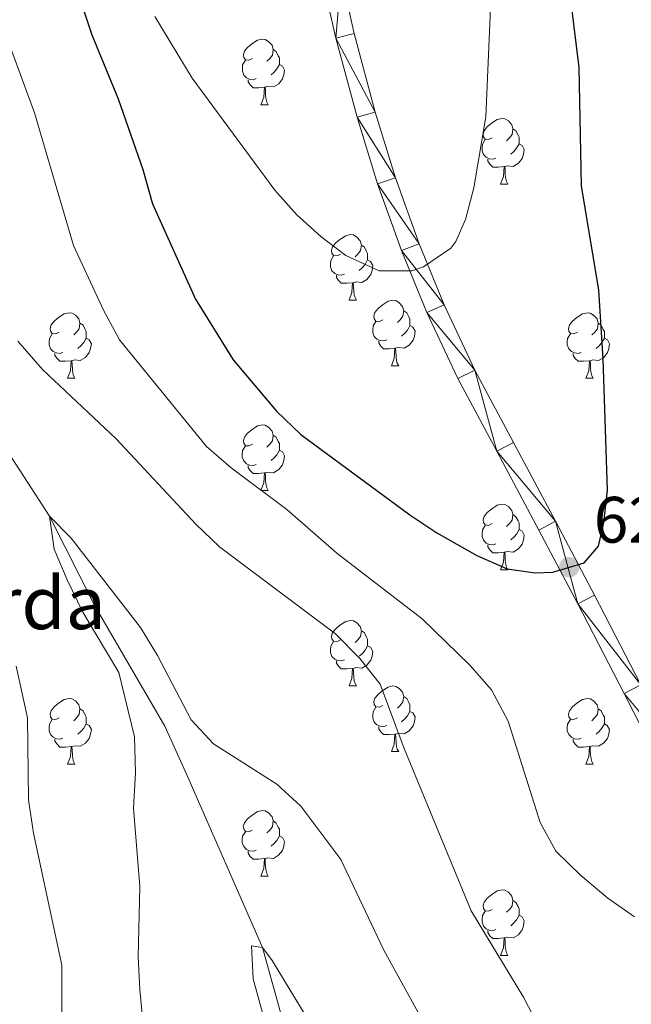
# Model space of a CAD drawing. Units: metres. Extents: x 599262 to 603761, y 4761145 to 4764181.
# Drawn here: x 600984 to 601077, y 4763298 to 4763449 of the extents above; entities that cross this region are included whole.
import ezdxf

# ---------------------------------------------------------------- set-up
doc = ezdxf.new("R2010")
doc.units = ezdxf.units.M
doc.header["$MEASUREMENT"] = 0
doc.linetypes.add('DGN Style 3', pattern=[1147.6976, 819.784, -327.9136])
for name, color, linetype, lineweight in [('Nivel 11', 7, 'Continuous', 0), ('Nivel 21', 7, 'Continuous', 0), ('Nivel 36', 7, 'Continuous', 0), ('Nivel 4', 7, 'Continuous', 0), ('Nivel 41', 7, 'Continuous', 0), ('Nivel 44', 7, 'Continuous', 0), ('Nivel 5', 7, 'Continuous', 0), ('Nivel 54', 7, 'Continuous', 0), ('Nivel 61', 7, 'Continuous', 0), ('Nivel 63', 7, 'Continuous', 0), ('Nivel 7', 7, 'Continuous', 0)]:
    doc.layers.add(name, color=color, linetype=linetype, lineweight=lineweight)
doc.styles.add('Style-arial', font='arial.shx', dxfattribs={"bigfont": 'arialbig.shx'})

# ---------------------------------------------------------------- blocks, each defined once
blk = doc.blocks.new('5PATER')
at = {"layer": 'Nivel 7', "linetype": 'Continuous', "lineweight": 0}
h = blk.add_hatch(color=250, dxfattribs=at)
edge = h.paths.add_edge_path()
edge.add_ellipse((0, 0), major_axis=(-11, -11.1), ratio=0.999422, start_angle=0, end_angle=360)

msp = doc.modelspace()

# ---------------------------------------------------------------- linework, layer by layer
at = {"layer": 'Nivel 11', "color": 142, "linetype": 'DGN Style 3', "lineweight": 13}
msp.add_polyline3d([(600959.01, 4763466.15, 617.4), (600964.61, 4763439.37, 615), (600966.4, 4763428.56, 614.07), (600968.19, 4763418.73, 614.07), (600971.05, 4763408.08, 613.33), (600973.45, 4763397.8, 613.14), (600975.41, 4763393.02, 613.14), (600977.52, 4763389.22, 612.96), (600988.11, 4763372.86, 610), (600995.13, 4763359.05, 608.89), (601005.79, 4763340.78, 607.77), (601009.15, 4763333.34, 607.77), (601020.73, 4763306.91, 605), (601023.67, 4763296.26, 604.26), (601032.85, 4763273.54, 603.51), (601038.69, 4763255.82, 603.33), (601047.1, 4763234.32, 602.58), (601050.58, 4763222.91, 602.21), (601054.58, 4763212.58, 602.21), (601060.01, 4763198.06, 601.28)], dxfattribs=at)
at = {"layer": 'Nivel 21', "color": 250, "linetype": 'Continuous', "lineweight": 0}
for points in [[(601081.93, 4763334.35, 622.36), (601076.08, 4763345.77, 623.2), (601068.99, 4763359.47, 624.5), (601063.03, 4763370.73, 625.62), (601056.6, 4763382.8, 627.11), (601050.64, 4763393.91, 628.42), (601045.87, 4763404.05, 629.44), (601041.99, 4763413.5, 630.28), (601038.33, 4763423.69, 631.68), (601035.2, 4763433.88, 632.98), (601031.94, 4763445.98, 634.56), (601029.21, 4763458.12, 636.33)], [(601078.66, 4763347.1, 623.2), (601071.56, 4763360.81, 624.5), (601065.59, 4763372.1, 625.62), (601059.16, 4763384.16, 627.11), (601053.23, 4763395.22, 628.42), (601048.53, 4763405.22, 629.44), (601044.7, 4763414.55, 630.28), (601041.09, 4763424.61, 631.68), (601037.99, 4763434.68, 632.98), (601034.76, 4763446.68, 634.56), (601032.75, 4763455.63, 635.87)]]:
    msp.add_polyline3d(points, dxfattribs=at)
at = {"layer": 'Nivel 36', "color": 92, "linetype": 'Continuous', "lineweight": 0}
for p, q in [((601020.48, 4763435.81), (601021.6, 4763435.81)), ((601057.17, 4763423.67), (601058.29, 4763423.67)), ((601033.98, 4763405.9), (601035.1, 4763405.9)), ((601040.45, 4763395.86), (601041.58, 4763395.86)), ((600990.9, 4763393.96), (600992.02, 4763393.96)), ((601070.23, 4763393.96), (601071.35, 4763393.96)), ((601020.47, 4763376.82), (601021.6, 4763376.82)), ((601057.17, 4763364.68), (601058.29, 4763364.68)), ((601033.98, 4763346.91), (601035.1, 4763346.91)), ((601040.45, 4763336.87), (601041.58, 4763336.87)), ((600990.9, 4763334.97), (600992.02, 4763334.97)), ((601070.23, 4763334.97), (601071.35, 4763334.97)), ((601020.47, 4763317.82), (601021.6, 4763317.82)), ((601057.17, 4763305.68), (601058.29, 4763305.68))]:
    msp.add_line(p, q, dxfattribs=at)
at = {"layer": 'Nivel 36', "color": 92, "linetype": 'Continuous', "lineweight": 0, "flags": 128}
for points in [[(601019.18, 4763442.87), (601018.65, 4763442.6), (601018.12, 4763442.66), (601017.85, 4763443.03), (601017.8, 4763443.45), (601017.96, 4763443.97), (601018.44, 4763444.57), (601019.07, 4763445.1), (601019.97, 4763445.68), (601020.72, 4763445.84), (601021.14, 4763445.79), (601021.67, 4763445.47), (601022.2, 4763444.89), (601022.36, 4763444.25), (601022.25, 4763443.4), (601021.83, 4763442.87), (601021.41, 4763442.44)], [(601022.36, 4763444.25), (601022.84, 4763443.93), (601023.15, 4763443.29), (601023.31, 4763442.97), (601023.31, 4763442.39), (601023.31, 4763441.97), (601022.94, 4763441.28), (601022.52, 4763440.8), (601022.04, 4763440.38)], [(601019.76, 4763439.79), (601019.34, 4763439.63), (601018.75, 4763439.69), (601018.28, 4763439.9), (601017.85, 4763440.32), (601017.64, 4763440.91), (601017.64, 4763441.33), (601017.69, 4763441.91), (601018.12, 4763442.6)], [(601023.31, 4763441.97), (601023.77, 4763441.72), (601024.11, 4763441.1), (601024, 4763440.38), (601023.79, 4763439.74), (601023.21, 4763439), (601022.41, 4763438.52), (601021.56, 4763438.62), (601021.13, 4763438.49)], [(601021.02, 4763438.49), (601020.13, 4763438.41), (601019.29, 4763438.41), (601018.86, 4763438.84), (601018.54, 4763439.31), (601018.54, 4763439.63)], [(601020.48, 4763435.81), (601020.91, 4763436.97), (601021.02, 4763438.49), (601021.13, 4763438.49), (601021.17, 4763437.91), (601021.2, 4763437.22), (601021.27, 4763436.61), (601021.39, 4763436.21), (601021.6, 4763435.81)], [(601055.87, 4763430.73), (601055.34, 4763430.46), (601054.81, 4763430.52), (601054.54, 4763430.89), (601054.49, 4763431.31), (601054.65, 4763431.83), (601055.13, 4763432.43), (601055.76, 4763432.96), (601056.66, 4763433.54), (601057.41, 4763433.7), (601057.83, 4763433.65), (601058.36, 4763433.33), (601058.89, 4763432.75), (601059.05, 4763432.11), (601058.94, 4763431.26), (601058.52, 4763430.73), (601058.1, 4763430.3)], [(601059.05, 4763432.11), (601059.53, 4763431.79), (601059.84, 4763431.15), (601060, 4763430.83), (601060, 4763430.25), (601060, 4763429.83), (601059.63, 4763429.14), (601059.21, 4763428.66), (601058.73, 4763428.24)], [(601056.45, 4763427.65), (601056.03, 4763427.49), (601055.44, 4763427.55), (601054.97, 4763427.76), (601054.54, 4763428.18), (601054.33, 4763428.77), (601054.33, 4763429.19), (601054.38, 4763429.77), (601054.81, 4763430.46)], [(601060, 4763429.83), (601060.46, 4763429.58), (601060.8, 4763428.96), (601060.69, 4763428.24), (601060.48, 4763427.6), (601059.9, 4763426.86), (601059.1, 4763426.38), (601058.25, 4763426.48), (601057.82, 4763426.35)], [(601057.71, 4763426.35), (601056.82, 4763426.27), (601055.98, 4763426.27), (601055.55, 4763426.7), (601055.23, 4763427.17), (601055.23, 4763427.49)], [(601057.17, 4763423.67), (601057.6, 4763424.83), (601057.71, 4763426.35), (601057.82, 4763426.35), (601057.86, 4763425.77), (601057.89, 4763425.08), (601057.96, 4763424.47), (601058.08, 4763424.07), (601058.29, 4763423.67)], [(601032.68, 4763412.96), (601032.15, 4763412.69), (601031.62, 4763412.75), (601031.35, 4763413.12), (601031.3, 4763413.54), (601031.46, 4763414.06), (601031.94, 4763414.66), (601032.57, 4763415.19), (601033.47, 4763415.77), (601034.22, 4763415.93), (601034.64, 4763415.88), (601035.17, 4763415.56), (601035.7, 4763414.98), (601035.86, 4763414.34), (601035.75, 4763413.49), (601035.33, 4763412.96), (601034.91, 4763412.53)], [(601035.86, 4763414.34), (601036.34, 4763414.02), (601036.65, 4763413.38), (601036.81, 4763413.06), (601036.81, 4763412.48), (601036.81, 4763412.06), (601036.44, 4763411.37), (601036.02, 4763410.89), (601035.54, 4763410.47)], [(601033.26, 4763409.88), (601032.84, 4763409.72), (601032.25, 4763409.78), (601031.78, 4763409.99), (601031.35, 4763410.41), (601031.14, 4763411), (601031.14, 4763411.42), (601031.19, 4763412), (601031.62, 4763412.69)], [(601036.81, 4763412.06), (601037.27, 4763411.81), (601037.61, 4763411.19), (601037.5, 4763410.47), (601037.29, 4763409.83), (601036.71, 4763409.09), (601035.91, 4763408.61), (601035.06, 4763408.71), (601034.63, 4763408.58)], [(601034.52, 4763408.58), (601033.63, 4763408.5), (601032.79, 4763408.5), (601032.36, 4763408.93), (601032.04, 4763409.4), (601032.04, 4763409.72)], [(601033.98, 4763405.9), (601034.41, 4763407.06), (601034.52, 4763408.58), (601034.63, 4763408.58), (601034.67, 4763408), (601034.7, 4763407.31), (601034.77, 4763406.7), (601034.89, 4763406.3), (601035.1, 4763405.9)], [(601039.15, 4763402.92), (601038.62, 4763402.66), (601038.09, 4763402.71), (601037.83, 4763403.08), (601037.77, 4763403.51), (601037.93, 4763404.03), (601038.41, 4763404.62), (601039.05, 4763405.15), (601039.95, 4763405.74), (601040.69, 4763405.9), (601041.12, 4763405.84), (601041.65, 4763405.53), (601042.18, 4763404.94), (601042.34, 4763404.3), (601042.23, 4763403.45), (601041.8, 4763402.92), (601041.38, 4763402.5)], [(601042.34, 4763404.3), (601042.81, 4763403.99), (601043.13, 4763403.35), (601043.29, 4763403.03), (601043.29, 4763402.45), (601043.29, 4763402.02), (601042.92, 4763401.33), (601042.5, 4763400.85), (601042.02, 4763400.43)], [(600989.6, 4763401.02), (600989.07, 4763400.75), (600988.54, 4763400.81), (600988.27, 4763401.18), (600988.22, 4763401.6), (600988.38, 4763402.12), (600988.86, 4763402.72), (600989.49, 4763403.25), (600990.39, 4763403.83), (600991.14, 4763403.99), (600991.56, 4763403.94), (600992.09, 4763403.62), (600992.62, 4763403.04), (600992.78, 4763402.4), (600992.67, 4763401.55), (600992.25, 4763401.02), (600991.83, 4763400.59)], [(601068.93, 4763401.02), (601068.4, 4763400.75), (601067.87, 4763400.81), (601067.6, 4763401.18), (601067.55, 4763401.6), (601067.71, 4763402.12), (601068.19, 4763402.72), (601068.82, 4763403.25), (601069.72, 4763403.83), (601070.47, 4763403.99), (601070.89, 4763403.94), (601071.42, 4763403.62), (601071.95, 4763403.04), (601072.11, 4763402.4), (601072, 4763401.55), (601071.58, 4763401.02), (601071.16, 4763400.59)], [(600992.78, 4763402.4), (600993.26, 4763402.08), (600993.57, 4763401.44), (600993.73, 4763401.12), (600993.73, 4763400.54), (600993.73, 4763400.12), (600993.36, 4763399.43), (600992.94, 4763398.95), (600992.46, 4763398.53)], [(601039.74, 4763399.84), (601039.31, 4763399.68), (601038.73, 4763399.74), (601038.25, 4763399.95), (601037.83, 4763400.38), (601037.61, 4763400.96), (601037.61, 4763401.38), (601037.67, 4763401.97), (601038.09, 4763402.66)], [(601043.29, 4763402.02), (601043.74, 4763401.77), (601044.09, 4763401.16), (601043.98, 4763400.43), (601043.77, 4763399.79), (601043.18, 4763399.05), (601042.39, 4763398.57), (601041.54, 4763398.68), (601041.11, 4763398.55)], [(601072.11, 4763402.4), (601072.59, 4763402.08), (601072.9, 4763401.44), (601073.06, 4763401.12), (601073.06, 4763400.54), (601073.06, 4763400.12), (601072.69, 4763399.43), (601072.27, 4763398.95), (601071.79, 4763398.53)], [(600990.18, 4763397.94), (600989.76, 4763397.78), (600989.17, 4763397.84), (600988.7, 4763398.05), (600988.27, 4763398.47), (600988.06, 4763399.06), (600988.06, 4763399.48), (600988.11, 4763400.06), (600988.54, 4763400.75)], [(600993.73, 4763400.12), (600994.19, 4763399.87), (600994.53, 4763399.25), (600994.42, 4763398.53), (600994.21, 4763397.89), (600993.63, 4763397.15), (600992.83, 4763396.67), (600991.98, 4763396.77), (600991.55, 4763396.64)], [(601069.51, 4763397.94), (601069.09, 4763397.78), (601068.5, 4763397.84), (601068.03, 4763398.05), (601067.6, 4763398.47), (601067.39, 4763399.06), (601067.39, 4763399.48), (601067.44, 4763400.06), (601067.87, 4763400.75)], [(601073.06, 4763400.12), (601073.52, 4763399.87), (601073.86, 4763399.25), (601073.75, 4763398.53), (601073.54, 4763397.89), (601072.96, 4763397.15), (601072.16, 4763396.67), (601071.31, 4763396.77), (601070.88, 4763396.64)], [(601041, 4763398.55), (601040.11, 4763398.46), (601039.26, 4763398.46), (601038.84, 4763398.89), (601038.52, 4763399.37), (601038.52, 4763399.68)], [(601040.45, 4763395.86), (601040.89, 4763397.02), (601041, 4763398.55), (601041.11, 4763398.55), (601041.14, 4763397.96), (601041.18, 4763397.28), (601041.25, 4763396.66), (601041.36, 4763396.26), (601041.58, 4763395.86)], [(600991.44, 4763396.64), (600990.55, 4763396.56), (600989.71, 4763396.56), (600989.28, 4763396.99), (600988.96, 4763397.46), (600988.96, 4763397.78)], [(601070.77, 4763396.64), (601069.88, 4763396.56), (601069.04, 4763396.56), (601068.61, 4763396.99), (601068.29, 4763397.46), (601068.29, 4763397.78)], [(600990.9, 4763393.96), (600991.33, 4763395.12), (600991.44, 4763396.64), (600991.55, 4763396.64), (600991.59, 4763396.06), (600991.62, 4763395.37), (600991.69, 4763394.76), (600991.81, 4763394.36), (600992.02, 4763393.96)], [(601070.23, 4763393.96), (601070.66, 4763395.12), (601070.77, 4763396.64), (601070.88, 4763396.64), (601070.92, 4763396.06), (601070.95, 4763395.37), (601071.02, 4763394.76), (601071.14, 4763394.36), (601071.35, 4763393.96)], [(601019.18, 4763383.88), (601018.65, 4763383.61), (601018.12, 4763383.66), (601017.85, 4763384.04), (601017.8, 4763384.46), (601017.96, 4763384.98), (601018.44, 4763385.58), (601019.07, 4763386.1), (601019.97, 4763386.69), (601020.72, 4763386.85), (601021.14, 4763386.8), (601021.67, 4763386.48), (601022.2, 4763385.9), (601022.36, 4763385.26), (601022.25, 4763384.4), (601021.83, 4763383.88), (601021.41, 4763383.45)], [(601022.36, 4763385.26), (601022.84, 4763384.94), (601023.15, 4763384.3), (601023.31, 4763383.98), (601023.31, 4763383.4), (601023.31, 4763382.98), (601022.94, 4763382.28), (601022.52, 4763381.8), (601022.04, 4763381.38)], [(601019.76, 4763380.8), (601019.33, 4763380.64), (601018.75, 4763380.7), (601018.27, 4763380.9), (601017.85, 4763381.33), (601017.63, 4763381.92), (601017.63, 4763382.34), (601017.69, 4763382.92), (601018.12, 4763383.61)], [(601023.31, 4763382.98), (601023.77, 4763382.72), (601024.11, 4763382.11), (601024, 4763381.38), (601023.79, 4763380.74), (601023.21, 4763380), (601022.41, 4763379.52), (601021.56, 4763379.63), (601021.13, 4763379.5)], [(601021.02, 4763379.5), (601020.13, 4763379.42), (601019.29, 4763379.42), (601018.86, 4763379.84), (601018.54, 4763380.32), (601018.54, 4763380.64)], [(601020.47, 4763376.82), (601020.91, 4763377.98), (601021.02, 4763379.5), (601021.13, 4763379.5), (601021.17, 4763378.92), (601021.2, 4763378.23), (601021.27, 4763377.62), (601021.39, 4763377.22), (601021.6, 4763376.82)], [(601055.87, 4763371.74), (601055.34, 4763371.47), (601054.81, 4763371.53), (601054.54, 4763371.9), (601054.49, 4763372.32), (601054.65, 4763372.84), (601055.13, 4763373.44), (601055.76, 4763373.97), (601056.66, 4763374.55), (601057.41, 4763374.71), (601057.83, 4763374.66), (601058.36, 4763374.34), (601058.89, 4763373.76), (601059.05, 4763373.12), (601058.94, 4763372.27), (601058.52, 4763371.74), (601058.1, 4763371.31)], [(601059.05, 4763373.12), (601059.53, 4763372.8), (601059.84, 4763372.16), (601060, 4763371.84), (601060, 4763371.26), (601060, 4763370.84), (601059.63, 4763370.15), (601059.21, 4763369.67), (601058.73, 4763369.25)], [(601056.45, 4763368.66), (601056.03, 4763368.5), (601055.44, 4763368.56), (601054.97, 4763368.77), (601054.54, 4763369.19), (601054.33, 4763369.78), (601054.33, 4763370.2), (601054.38, 4763370.78), (601054.81, 4763371.47)], [(601060, 4763370.84), (601060.46, 4763370.59), (601060.8, 4763369.97), (601060.69, 4763369.25), (601060.48, 4763368.61), (601059.9, 4763367.87), (601059.1, 4763367.39), (601058.25, 4763367.49), (601057.82, 4763367.36)], [(601057.71, 4763367.36), (601056.82, 4763367.28), (601055.98, 4763367.28), (601055.55, 4763367.71), (601055.23, 4763368.18), (601055.23, 4763368.5)], [(601057.17, 4763364.68), (601057.6, 4763365.84), (601057.71, 4763367.36), (601057.82, 4763367.36), (601057.86, 4763366.78), (601057.89, 4763366.09), (601057.96, 4763365.48), (601058.08, 4763365.08), (601058.29, 4763364.68)], [(601032.68, 4763353.97), (601032.15, 4763353.7), (601031.62, 4763353.76), (601031.35, 4763354.13), (601031.3, 4763354.55), (601031.46, 4763355.07), (601031.94, 4763355.67), (601032.57, 4763356.2), (601033.47, 4763356.78), (601034.22, 4763356.94), (601034.64, 4763356.89), (601035.17, 4763356.57), (601035.7, 4763355.99), (601035.86, 4763355.35), (601035.75, 4763354.5), (601035.33, 4763353.97), (601034.91, 4763353.54)], [(601035.86, 4763355.35), (601036.34, 4763355.03), (601036.65, 4763354.39), (601036.81, 4763354.07), (601036.81, 4763353.49), (601036.81, 4763353.07), (601036.44, 4763352.38), (601036.02, 4763351.9), (601035.54, 4763351.48)], [(601033.26, 4763350.89), (601032.84, 4763350.73), (601032.25, 4763350.79), (601031.78, 4763351), (601031.35, 4763351.42), (601031.14, 4763352.01), (601031.14, 4763352.43), (601031.19, 4763353.01), (601031.62, 4763353.7)], [(601036.81, 4763353.07), (601037.27, 4763352.82), (601037.61, 4763352.2), (601037.5, 4763351.48), (601037.29, 4763350.84), (601036.71, 4763350.1), (601035.91, 4763349.62), (601035.06, 4763349.72), (601034.63, 4763349.59)], [(601034.52, 4763349.59), (601033.63, 4763349.51), (601032.79, 4763349.51), (601032.36, 4763349.94), (601032.04, 4763350.41), (601032.04, 4763350.73)], [(601033.98, 4763346.91), (601034.41, 4763348.07), (601034.52, 4763349.59), (601034.63, 4763349.59), (601034.67, 4763349.01), (601034.7, 4763348.32), (601034.77, 4763347.71), (601034.89, 4763347.31), (601035.1, 4763346.91)], [(601039.15, 4763343.93), (601038.62, 4763343.67), (601038.09, 4763343.72), (601037.83, 4763344.09), (601037.77, 4763344.52), (601037.93, 4763345.04), (601038.41, 4763345.63), (601039.05, 4763346.16), (601039.95, 4763346.75), (601040.69, 4763346.91), (601041.12, 4763346.85), (601041.65, 4763346.54), (601042.18, 4763345.95), (601042.34, 4763345.31), (601042.23, 4763344.46), (601041.8, 4763343.93), (601041.38, 4763343.51)], [(600989.6, 4763342.03), (600989.07, 4763341.76), (600988.54, 4763341.82), (600988.27, 4763342.19), (600988.22, 4763342.61), (600988.38, 4763343.13), (600988.86, 4763343.73), (600989.49, 4763344.26), (600990.39, 4763344.84), (600991.14, 4763345), (600991.56, 4763344.95), (600992.09, 4763344.63), (600992.62, 4763344.05), (600992.78, 4763343.41), (600992.67, 4763342.56), (600992.25, 4763342.03), (600991.83, 4763341.6)], [(601042.34, 4763345.31), (601042.81, 4763345), (601043.13, 4763344.36), (601043.29, 4763344.04), (601043.29, 4763343.46), (601043.29, 4763343.03), (601042.92, 4763342.34), (601042.5, 4763341.86), (601042.02, 4763341.44)], [(601068.93, 4763342.03), (601068.39, 4763341.76), (601067.87, 4763341.82), (601067.6, 4763342.19), (601067.55, 4763342.61), (601067.71, 4763343.13), (601068.19, 4763343.73), (601068.82, 4763344.26), (601069.72, 4763344.84), (601070.47, 4763345), (601070.89, 4763344.95), (601071.42, 4763344.63), (601071.95, 4763344.05), (601072.11, 4763343.41), (601072, 4763342.56), (601071.57, 4763342.03), (601071.15, 4763341.6)], [(600992.78, 4763343.41), (600993.26, 4763343.09), (600993.57, 4763342.45), (600993.73, 4763342.13), (600993.73, 4763341.55), (600993.73, 4763341.13), (600993.36, 4763340.44), (600992.94, 4763339.96), (600992.46, 4763339.54)], [(601039.74, 4763340.85), (601039.31, 4763340.69), (601038.73, 4763340.75), (601038.25, 4763340.96), (601037.83, 4763341.39), (601037.61, 4763341.97), (601037.61, 4763342.39), (601037.67, 4763342.98), (601038.09, 4763343.67)], [(601043.29, 4763343.03), (601043.74, 4763342.78), (601044.09, 4763342.17), (601043.98, 4763341.44), (601043.77, 4763340.8), (601043.18, 4763340.06), (601042.39, 4763339.58), (601041.54, 4763339.69), (601041.11, 4763339.56)], [(601072.11, 4763343.41), (601072.59, 4763343.09), (601072.9, 4763342.45), (601073.06, 4763342.13), (601073.06, 4763341.55), (601073.06, 4763341.13), (601072.69, 4763340.44), (601072.27, 4763339.96), (601071.79, 4763339.54)], [(600990.18, 4763338.95), (600989.76, 4763338.79), (600989.17, 4763338.85), (600988.7, 4763339.06), (600988.27, 4763339.48), (600988.06, 4763340.07), (600988.06, 4763340.49), (600988.11, 4763341.07), (600988.54, 4763341.76)], [(600993.73, 4763341.13), (600994.19, 4763340.88), (600994.53, 4763340.26), (600994.42, 4763339.54), (600994.21, 4763338.9), (600993.63, 4763338.16), (600992.83, 4763337.68), (600991.98, 4763337.78), (600991.55, 4763337.65)], [(601069.51, 4763338.95), (601069.09, 4763338.79), (601068.5, 4763338.85), (601068.03, 4763339.06), (601067.6, 4763339.48), (601067.39, 4763340.07), (601067.39, 4763340.49), (601067.44, 4763341.07), (601067.87, 4763341.76)], [(601073.06, 4763341.13), (601073.51, 4763340.88), (601073.86, 4763340.26), (601073.75, 4763339.54), (601073.54, 4763338.9), (601072.95, 4763338.16), (601072.16, 4763337.68), (601071.31, 4763337.78), (601070.88, 4763337.65)], [(601041, 4763339.56), (601040.11, 4763339.47), (601039.26, 4763339.47), (601038.84, 4763339.9), (601038.52, 4763340.38), (601038.52, 4763340.69)], [(601040.45, 4763336.87), (601040.89, 4763338.03), (601041, 4763339.56), (601041.11, 4763339.56), (601041.14, 4763338.97), (601041.18, 4763338.29), (601041.25, 4763337.67), (601041.36, 4763337.27), (601041.58, 4763336.87)], [(600991.44, 4763337.65), (600990.55, 4763337.57), (600989.71, 4763337.57), (600989.28, 4763338), (600988.96, 4763338.47), (600988.96, 4763338.79)], [(601070.77, 4763337.65), (601069.88, 4763337.57), (601069.03, 4763337.57), (601068.61, 4763338), (601068.29, 4763338.47), (601068.29, 4763338.79)], [(600990.9, 4763334.97), (600991.33, 4763336.13), (600991.44, 4763337.65), (600991.55, 4763337.65), (600991.59, 4763337.07), (600991.62, 4763336.38), (600991.69, 4763335.77), (600991.81, 4763335.37), (600992.02, 4763334.97)], [(601070.23, 4763334.97), (601070.66, 4763336.13), (601070.77, 4763337.65), (601070.88, 4763337.65), (601070.91, 4763337.07), (601070.95, 4763336.38), (601071.02, 4763335.77), (601071.13, 4763335.37), (601071.35, 4763334.97)], [(601019.17, 4763324.88), (601018.65, 4763324.62), (601018.11, 4763324.67), (601017.85, 4763325.04), (601017.79, 4763325.47), (601017.95, 4763325.99), (601018.43, 4763326.58), (601019.07, 4763327.11), (601019.97, 4763327.7), (601020.71, 4763327.86), (601021.14, 4763327.8), (601021.67, 4763327.49), (601022.2, 4763326.9), (601022.36, 4763326.26), (601022.25, 4763325.41), (601021.83, 4763324.88), (601021.41, 4763324.46)], [(601022.36, 4763326.26), (601022.83, 4763325.95), (601023.15, 4763325.31), (601023.31, 4763324.99), (601023.31, 4763324.41), (601023.31, 4763323.98), (601022.94, 4763323.29), (601022.52, 4763322.81), (601022.04, 4763322.39)], [(601019.76, 4763321.8), (601019.33, 4763321.64), (601018.75, 4763321.7), (601018.27, 4763321.91), (601017.85, 4763322.34), (601017.63, 4763322.92), (601017.63, 4763323.34), (601017.69, 4763323.93), (601018.11, 4763324.62)], [(601023.31, 4763323.98), (601023.77, 4763323.73), (601024.11, 4763323.12), (601024, 4763322.39), (601023.79, 4763321.75), (601023.2, 4763321.01), (601022.41, 4763320.53), (601021.56, 4763320.64), (601021.13, 4763320.51)], [(601021.02, 4763320.51), (601020.13, 4763320.42), (601019.28, 4763320.42), (601018.86, 4763320.85), (601018.54, 4763321.33), (601018.54, 4763321.64)], [(601020.47, 4763317.82), (601020.91, 4763318.98), (601021.02, 4763320.51), (601021.13, 4763320.51), (601021.16, 4763319.92), (601021.2, 4763319.24), (601021.27, 4763318.62), (601021.38, 4763318.22), (601021.6, 4763317.82)], [(601055.87, 4763312.74), (601055.34, 4763312.48), (601054.81, 4763312.53), (601054.54, 4763312.9), (601054.49, 4763313.33), (601054.65, 4763313.85), (601055.13, 4763314.44), (601055.76, 4763314.97), (601056.66, 4763315.56), (601057.41, 4763315.72), (601057.83, 4763315.66), (601058.36, 4763315.35), (601058.89, 4763314.76), (601059.05, 4763314.12), (601058.94, 4763313.27), (601058.52, 4763312.74), (601058.1, 4763312.32)], [(601059.05, 4763314.12), (601059.53, 4763313.81), (601059.84, 4763313.17), (601060, 4763312.85), (601060, 4763312.27), (601060, 4763311.84), (601059.63, 4763311.15), (601059.21, 4763310.67), (601058.73, 4763310.25)], [(601056.45, 4763309.66), (601056.03, 4763309.5), (601055.44, 4763309.56), (601054.97, 4763309.77), (601054.54, 4763310.2), (601054.33, 4763310.78), (601054.33, 4763311.2), (601054.38, 4763311.79), (601054.81, 4763312.48)], [(601060, 4763311.84), (601060.46, 4763311.59), (601060.8, 4763310.98), (601060.69, 4763310.25), (601060.48, 4763309.61), (601059.9, 4763308.87), (601059.1, 4763308.39), (601058.25, 4763308.5), (601057.82, 4763308.37)], [(601057.71, 4763308.37), (601056.82, 4763308.28), (601055.98, 4763308.28), (601055.55, 4763308.71), (601055.23, 4763309.19), (601055.23, 4763309.5)], [(601057.17, 4763305.68), (601057.6, 4763306.84), (601057.71, 4763308.37), (601057.82, 4763308.37), (601057.86, 4763307.78), (601057.89, 4763307.1), (601057.96, 4763306.48), (601058.08, 4763306.08), (601058.29, 4763305.68)]]:
    msp.add_lwpolyline(points, dxfattribs=at)
at = {"layer": 'Nivel 4', "color": 36, "linetype": 'Continuous', "lineweight": 30, "elevation": 625, "flags": 128}
msp.add_lwpolyline([(600993.03, 4763451.23), (600994.62, 4763446.49), (600998.61, 4763436.72), (601002.39, 4763425.92), (601003.9, 4763420.67), (601010.47, 4763406.09), (601016.22, 4763396.77), (601022.85, 4763388.93), (601026.58, 4763385.39), (601043.27, 4763373.1), (601047.41, 4763370.31), (601053.56, 4763366.88), (601058.2, 4763364.8), (601062.48, 4763364.2), (601065.19, 4763364.3), (601069.97, 4763365.75), (601072.16, 4763368.27), (601073, 4763371.9), (601073.53, 4763376.88), (601072.88, 4763396.94), (601072.2, 4763407.45), (601069.54, 4763423.42), (601069.19, 4763441.5), (601067.17, 4763458.11)], dxfattribs=at)
at = {"layer": 'Nivel 5', "color": 36, "linetype": 'Continuous', "lineweight": 0, "flags": 128}
for points, elevation in [([(600977.48, 4763459.37), (600982.17, 4763444.54), (600985.84, 4763434.54), (600991.8, 4763414.26), (600996.4, 4763404.4), (600998.85, 4763399.85), (601012.16, 4763383.55), (601015.94, 4763380.28), (601024.47, 4763373.88), (601032.12, 4763367.21), (601045.15, 4763357.2), (601052.47, 4763350.07), (601055.76, 4763346.31), (601058.34, 4763341.52), (601063.23, 4763326.04), (601065.65, 4763321.66), (601069.42, 4763317.96), (601073.59, 4763314.48), (601077.66, 4763311.59)], 620), ([(601004.24, 4763449.29), (601009.97, 4763439.86), (601022.6, 4763422.76), (601026, 4763418.98), (601029.66, 4763415.63), (601033.47, 4763412.73), (601038.61, 4763410.42), (601043.61, 4763410.42), (601045.39, 4763411.03), (601049.54, 4763413.86), (601050.31, 4763414.9), (601051.8, 4763418.27), (601053.07, 4763423.1), (601054.91, 4763433.95), (601055.63, 4763450.55)], 630), ([(600983.25, 4763399.66), (600987.04, 4763395.31), (600998.35, 4763384.7), (601010.53, 4763371.66), (601014.13, 4763368.19), (601031.89, 4763354.9), (601035.63, 4763351.1), (601038.72, 4763347.17), (601042.42, 4763337.33), (601052.69, 4763312.52), (601060.69, 4763299.33), (601063.03, 4763294.78)], 615), ([(601002.95, 4763289.7), (601001.96, 4763300.48), (601001.71, 4763305.48), (601001.94, 4763316.24), (601000.97, 4763328.21), (601001.29, 4763333.63), (601001.15, 4763339.12), (600998.71, 4763348.95), (600993.23, 4763358.19), (600990.81, 4763363.13), (600988.86, 4763367.84), (600988.11, 4763372.86), (600991.43, 4763369.49), (601002.04, 4763355.85), (601004.65, 4763351.58), (601009.82, 4763341.74), (601013.22, 4763338.05), (601022.91, 4763331.88), (601026.6, 4763328.52), (601032.73, 4763320.37), (601039.29, 4763306.48), (601044.81, 4763296.49)], 610), ([(600990.03, 4763289.09), (600990.02, 4763304.2), (600985.67, 4763324.41), (600984.93, 4763329.52), (600984.74, 4763342.02), (600983.02, 4763349.96)], 615), ([(601023.43, 4763287.1), (601019.3, 4763302.12), (601019.05, 4763307.19), (601020.73, 4763306.91), (601022.21, 4763304.94), (601030.33, 4763291.56)], 605)]:
    msp.add_lwpolyline(points, dxfattribs=dict(at, elevation=elevation))
at = {"layer": 'Nivel 61', "color": 250, "linetype": 'Continuous', "lineweight": 0}
msp.add_3dface([(600186.97, 4761552.05), (600153.09, 4763865.55), (603548.21, 4763916.1), (603583.26, 4761602.58)], dxfattribs=at)
at = {"layer": 'Nivel 63', "color": 7, "linetype": 'Continuous', "lineweight": 0}
msp.add_3dface([(599306.12, 4761145.05), (599261.98, 4764114.71), (603716.52, 4764180.99), (603760.65, 4761211.32)], dxfattribs=at)

# ---------------------------------------------------------------- block references
at = {"layer": 'Nivel 7', "color": 250, "linetype": 'Continuous', "lineweight": 0, "xscale": 0.09999983015004542, "yscale": 0.09999983015004542, "zscale": 0.09999983015004542}
msp.add_blockref('5PATER', (601067.68, 4763365.08, 624.99), dxfattribs=at)

# ---------------------------------------------------------------- texts
at = {"layer": 'Nivel 41', "color": 250, "linetype": 'Continuous', "lineweight": 0, "style": 'Style-arial'}
msp.add_text('624.99', height=7, dxfattribs=at).set_placement((601071.43, 4763368.83, 624.99))
at = {"layer": 'Nivel 44', "color": 250, "linetype": 'Continuous', "lineweight": 0, "style": 'Style-arial'}
msp.add_text('Apezeneko Borda', height=8, dxfattribs=at).set_placement((600907.34, 4763355.6, 640.16))

# ---------------------------------------------------------------- meshes
at = {"layer": 'Nivel 54', "color": 45, "linetype": 'Continuous', "lineweight": 0}
mesh = msp.add_polyface(dxfattribs=at)
corners = [(601170.19, 4763187.15, 608.86), (601171.07, 4763184.53, 608.86), (601172.17, 4763181.27, 608.86), (601168.65, 4763182.68, 608.86), (601164.21, 4763187.02, 609.04), (601158.47, 4763195.24, 609.69), (601154.91, 4763203.21, 610.06), (601151, 4763212.09, 610.72), (601147.81, 4763217.4, 611), (601143.89, 4763223.69, 611.28), (601138.5, 4763231.15, 611.74), (601131.58, 4763239.81, 612.58), (601124.23, 4763248.66, 613.7), (601118.42, 4763256.38, 614.26), (601113.91, 4763264.65, 615.19), (601109.53, 4763273.56, 616.12), (601104.17, 4763286.17, 617.7), (601098.6, 4763300.12, 619.29), (601093.2, 4763312.08, 620.4), (601087.35, 4763323.99, 621.43), (601081.93, 4763334.35, 622.36), (601076.08, 4763345.77, 623.2), (601068.99, 4763359.47, 624.5), (601063.03, 4763370.73, 625.62), (601056.6, 4763382.8, 627.11), (601050.64, 4763393.91, 628.42), (601045.87, 4763404.05, 629.44), (601041.99, 4763413.5, 630.28), (601038.33, 4763423.69, 631.68), (601035.2, 4763433.88, 632.98), (601031.94, 4763445.98, 634.56), (601029.21, 4763458.12, 636.33), (601027.5, 4763464.48, 637.17), (601025.85, 4763468.88, 637.64), (601022.82, 4763474.04, 638.01), (601020.46, 4763480.19, 638.48), (601024.5, 4763480.92, 638.48), (601028.61, 4763482, 638.48), (601031.22, 4763483.98, 638.38), (601032.83, 4763486.89, 638.2), (601034.92, 4763486, 638.2), (601037.04, 4763485.11, 638.2), (601036.23, 4763479.57, 638.2), (601034.92, 4763473.68, 637.92), (601033.6, 4763468.36, 637.45), (601032.77, 4763464.07, 637.08), (601032.47, 4763460.48, 636.61), (601032.75, 4763455.63, 635.87), (601034.76, 4763446.68, 634.56), (601037.99, 4763434.68, 632.98), (601041.09, 4763424.61, 631.68), (601044.7, 4763414.55, 630.28), (601048.53, 4763405.22, 629.44), (601053.23, 4763395.22, 628.42), (601059.16, 4763384.16, 627.11), (601065.59, 4763372.1, 625.62), (601071.56, 4763360.81, 624.5), (601078.66, 4763347.1, 623.2), (601084.51, 4763335.68, 622.36), (601089.94, 4763325.31, 621.43), (601095.83, 4763313.31, 620.4), (601101.27, 4763301.25, 619.29), (601106.85, 4763287.28, 617.7), (601112.18, 4763274.77, 616.12), (601116.49, 4763265.98, 615.19), (601120.87, 4763257.96, 614.26), (601126.51, 4763250.46, 613.7), (601133.83, 4763241.64, 612.58), (601140.82, 4763232.91, 611.74), (601146.3, 4763225.31, 611.28), (601150.29, 4763218.92, 611), (601153.58, 4763213.43, 610.72), (601157.57, 4763204.39, 610.06), (601161.01, 4763196.67, 609.69), (601164.5, 4763191.67, 609.27), (601167.74, 4763188.27, 609.04)]
mesh.append_faces([[corners[k] for k in face] for face in [(40, 38, 39), (42, 40, 41), (36, 34, 35), (3, 1, 2)]], dxfattribs={"vtx0": -1, "color": 45})
mesh.append_faces([[corners[k] for k in face] for face in [(38, 42, 37), (37, 34, 36), (34, 43, 33), (33, 44, 32), (32, 46, 31), (31, 47, 30), (30, 49, 29), (29, 50, 28), (28, 51, 27), (27, 52, 26), (26, 53, 25), (25, 53, 24), (24, 55, 23), (23, 55, 22), (22, 57, 21), (21, 58, 20), (20, 58, 19), (19, 59, 18), (18, 60, 17), (17, 62, 16), (16, 63, 15), (15, 63, 14), (14, 65, 13), (13, 65, 12), (12, 66, 11), (11, 67, 10), (10, 68, 9), (9, 70, 8), (8, 70, 7), (7, 72, 6), (6, 73, 5), (5, 74, 4), (4, 75, 3)]], dxfattribs={"vtx0": -1, "vtx1": -1, "color": 45})
mesh.append_faces([[corners[k] for k in face] for face in [(38, 40, 42), (37, 43, 34)]], dxfattribs={"vtx0": -1, "vtx1": -1, "vtx2": -1, "color": 45})
mesh.append_faces([[corners[k] for k in face] for face in [(37, 42, 43), (33, 43, 44), (32, 44, 45), (32, 45, 46), (31, 46, 47), (30, 47, 48), (30, 48, 49), (29, 49, 50), (28, 50, 51), (27, 51, 52), (26, 52, 53), (24, 53, 54), (24, 54, 55), (22, 55, 56), (22, 56, 57), (21, 57, 58), (19, 58, 59), (18, 59, 60), (17, 60, 61), (17, 61, 62), (16, 62, 63), (14, 63, 64), (14, 64, 65), (12, 65, 66), (11, 66, 67), (10, 67, 68), (9, 68, 69), (9, 69, 70), (7, 70, 71), (7, 71, 72), (6, 72, 73), (5, 73, 74), (4, 74, 75), (3, 75, 0), (3, 0, 1)]], dxfattribs={"vtx0": -1, "vtx2": -1, "color": 45})
mesh = msp.add_polyface(dxfattribs=at)
corners = [(601188.98, 4763141.17, 607.47), (601190.55, 4763137.86, 607.36), (601191.85, 4763135.61, 607.29), (601180.77, 4763129.76, 607.8), (601174.64, 4763128.93, 607.94), (601158.85, 4763128.42, 607.48), (601143.78, 4763128.21, 606.54), (601131.72, 4763128.54, 605.98), (601121.74, 4763129.76, 605.52), (601113.25, 4763131.69, 605.43), (601103.72, 4763134.37, 605.33), (601097.25, 4763136.9, 605.24), (601092.6, 4763139.13, 605.24), (601089.14, 4763141.42, 605.24), (601086.21, 4763144.18, 605.15), (601083.66, 4763147.66, 604.96), (601081.71, 4763151.42, 604.77), (601074.55, 4763171.18, 603.28), (601072.21, 4763175.12, 602.91), (601070.32, 4763177.5, 602.72), (601067.62, 4763179.69, 602.54), (601065.4, 4763180.39, 602.54), (601062.92, 4763180.63, 602.44), (601059.68, 4763180.13, 602.44), (601056.95, 4763178.81, 602.54), (601054.15, 4763176.37, 602.54), (601051.75, 4763173.14, 602.54), (601046.47, 4763163.66, 603.1), (601040.49, 4763155.46, 603.94), (601036.6, 4763152.06, 604.31), (601031.9, 4763149.57, 604.49), (601027.33, 4763148.45, 604.87), (601023.21, 4763148.14, 605.33), (601018.7, 4763148.74, 605.7), (601006.75, 4763152.96, 606.73), (600985.19, 4763163.37, 608.13), (600957.57, 4763176.65, 608.59), (600950.63, 4763179.7, 608.5), (600945, 4763181.74, 608.5), (600939, 4763183.31, 608.5), (600931.01, 4763184.67, 608.59), (600905.29, 4763187.75, 608.78), (600881.36, 4763192.29, 608.78), (600875.23, 4763194.02, 608.78), (600870.48, 4763195.99, 608.87), (600864.57, 4763199.28, 608.87), (600858.95, 4763203.11, 609.24), (600836.03, 4763223.23, 610.74), (600822.36, 4763237.81, 611.95), (600812, 4763250.33, 612.88), (600794.55, 4763272.53, 614.46), (600785.35, 4763290.1, 615.86), (600776.73, 4763307.14, 617.54), (600764.32, 4763332.49, 621.63), (600760.12, 4763342.97, 623.22), (600757.47, 4763351.84, 624.43), (600755.27, 4763360.43, 625.36), (600753.09, 4763371.63, 626.66), (600748.43, 4763396.61, 629.08), (600747.73, 4763404.8, 629.83), (600747.97, 4763407.63, 629.92), (600748.93, 4763410.31, 630.3), (600750.81, 4763412.54, 630.39), (600753.09, 4763413.52, 630.67), (600756.56, 4763413.75, 631.04), (600759.05, 4763413.17, 631.14), (600761.46, 4763411.94, 631.32), (600764.43, 4763409.18, 631.79), (600771.48, 4763399.49, 632.53), (600775.42, 4763395.57, 632.9), (600780.15, 4763392.3, 633.09), (600787.78, 4763388.72, 633.28), (600805.99, 4763380.79, 634.4), (600824.78, 4763372.15, 635.61), (600838.13, 4763366.11, 636.82), (600858.49, 4763357.03, 637.66), (600865.48, 4763353.1, 637.84), (600894.03, 4763331.4, 639.15), (600898.89, 4763329.36, 639.52), (600916.25, 4763333.9, 639.7), (600918.58, 4763334.27, 639.7), (600919.32, 4763328.69, 639.7), (600920.1, 4763322.88, 639.7), (600905.4, 4763320.58, 638.7), (600897.52, 4763325.53, 639.52), (600892.47, 4763328.83, 639.15), (600863.83, 4763350.6, 637.84), (600857.14, 4763354.36, 637.66), (600836.9, 4763363.39, 636.82), (600823.54, 4763369.43, 635.61), (600804.77, 4763378.07, 634.4), (600786.55, 4763386, 633.28), (600778.65, 4763389.7, 633.09), (600773.5, 4763393.26, 632.9), (600769.21, 4763397.54, 632.53), (600762.19, 4763407.19, 631.79), (600759.74, 4763409.46, 631.32), (600758.01, 4763410.34, 631.14), (600756.31, 4763410.74, 631.04), (600753.8, 4763410.58, 630.67), (600752.64, 4763410.08, 630.39), (600751.56, 4763408.8, 630.3), (600750.91, 4763406.99, 629.92), (600750.73, 4763404.8, 629.83), (600751.39, 4763397.01, 629.08), (600756.03, 4763372.19, 626.66), (600758.19, 4763361.09, 625.36), (600760.35, 4763352.63, 624.43), (600762.94, 4763343.96, 623.22), (600767.05, 4763333.7, 621.63), (600779.4, 4763308.47, 617.54), (600788.01, 4763291.46, 615.86), (600797.07, 4763274.16, 614.46), (600814.33, 4763252.2, 612.88), (600824.61, 4763239.79, 611.95), (600838.11, 4763225.38, 610.74), (600860.79, 4763205.47, 609.24), (600866.14, 4763201.82, 608.87), (600871.78, 4763198.68, 608.87), (600876.21, 4763196.84, 608.78), (600882.04, 4763195.2, 608.78), (600905.75, 4763190.7, 608.78), (600931.43, 4763187.63, 608.59), (600939.63, 4763186.23, 608.5), (600945.89, 4763184.59, 608.5), (600951.75, 4763182.47, 608.5), (600958.82, 4763179.36, 608.59), (600986.49, 4763166.06, 608.13), (601007.9, 4763155.72, 606.73), (601019.4, 4763151.66, 605.7), (601023.3, 4763151.14, 605.33), (601026.86, 4763151.41, 604.87), (601030.83, 4763152.38, 604.49), (601034.9, 4763154.54, 604.31), (601038.28, 4763157.49, 603.94), (601043.95, 4763165.27, 603.1), (601049.23, 4763174.76, 602.54), (601051.95, 4763178.41, 602.54), (601055.29, 4763181.32, 602.54), (601058.78, 4763183.02, 602.44), (601062.84, 4763183.63, 602.44), (601066, 4763183.33, 602.54), (601069.06, 4763182.36, 602.54), (601072.45, 4763179.62, 602.72), (601074.68, 4763176.82, 602.91), (601077.26, 4763172.46, 603.28), (601084.45, 4763152.62, 604.77), (601086.2, 4763149.24, 604.96), (601088.46, 4763146.16, 605.15), (601091, 4763143.77, 605.24), (601094.08, 4763141.74, 605.24), (601098.44, 4763139.64, 605.24), (601104.67, 4763137.21, 605.33), (601113.99, 4763134.58, 605.43), (601122.26, 4763132.71, 605.52), (601131.94, 4763131.52, 605.98), (601143.8, 4763131.2, 606.54), (601158.78, 4763131.4, 607.48), (601174.39, 4763131.91, 607.94), (601179.85, 4763132.65, 607.85)]
mesh.append_faces([[corners[k] for k in face] for face in [(81, 79, 80), (83, 81, 82), (1, 159, 0)]], dxfattribs={"vtx0": -1, "color": 45})
mesh.append_faces([[corners[k] for k in face] for face in [(79, 83, 78), (84, 78, 83), (98, 65, 97), (64, 99, 63), (96, 67, 95), (95, 68, 94), (94, 68, 93), (93, 69, 92), (92, 70, 91), (91, 71, 90), (90, 72, 89), (89, 73, 88), (88, 74, 87), (87, 75, 86), (86, 77, 85), (63, 100, 62), (100, 63, 99), (62, 100, 61), (61, 101, 60), (60, 102, 59), (59, 103, 58), (58, 104, 57), (57, 106, 56), (56, 106, 55), (55, 108, 54), (54, 109, 53), (53, 109, 52), (52, 110, 51), (51, 112, 50), (50, 112, 49), (49, 114, 48), (48, 115, 47), (47, 116, 46), (46, 116, 45), (45, 118, 44), (44, 119, 43), (43, 119, 42), (20, 143, 19), (143, 20, 142), (19, 144, 18), (18, 144, 17), (17, 146, 16), (16, 146, 15), (15, 147, 14), (14, 148, 13), (13, 149, 12), (12, 150, 11), (11, 151, 10), (10, 152, 9), (9, 154, 8), (21, 141, 20), (140, 23, 139), (139, 24, 138), (138, 24, 137), (137, 25, 136), (136, 26, 135), (135, 27, 134), (134, 29, 133), (133, 30, 132), (132, 31, 131), (40, 122, 39), (122, 40, 121), (41, 121, 40), (121, 41, 120), (39, 123, 38), (38, 125, 37), (37, 126, 36), (36, 127, 35), (35, 128, 34), (34, 129, 33), (159, 4, 158), (158, 5, 157), (157, 5, 156), (156, 6, 155), (120, 42, 119)]], dxfattribs={"vtx0": -1, "vtx1": -1, "color": 45})
mesh.append_faces([[corners[k] for k in face] for face in [(79, 81, 83)]], dxfattribs={"vtx0": -1, "vtx1": -1, "vtx2": -1, "color": 45})
mesh.append_faces([[corners[k] for k in face] for face in [(78, 84, 85), (98, 64, 65), (64, 98, 99), (96, 65, 66), (65, 96, 97), (96, 66, 67), (95, 67, 68), (93, 68, 69), (92, 69, 70), (91, 70, 71), (90, 71, 72), (89, 72, 73), (88, 73, 74), (87, 74, 75), (86, 75, 76), (86, 76, 77), (85, 77, 78), (61, 100, 101), (60, 101, 102), (59, 102, 103), (58, 103, 104), (57, 104, 105), (57, 105, 106), (55, 106, 107), (55, 107, 108), (54, 108, 109), (52, 109, 110), (51, 110, 111), (51, 111, 112), (49, 112, 113), (49, 113, 114), (48, 114, 115), (47, 115, 116), (45, 116, 117), (45, 117, 118), (44, 118, 119), (19, 143, 144), (17, 144, 145), (17, 145, 146), (15, 146, 147), (14, 147, 148), (13, 148, 149), (12, 149, 150), (11, 150, 151), (10, 151, 152), (9, 152, 153), (9, 153, 154), (7, 154, 155), (154, 7, 8), (141, 21, 22), (22, 140, 141), (140, 22, 23), (20, 141, 142), (139, 23, 24), (137, 24, 25), (136, 25, 26), (135, 26, 27), (134, 27, 28), (134, 28, 29), (133, 29, 30), (132, 30, 31), (131, 31, 32), (39, 122, 123), (120, 41, 42), (38, 123, 124), (38, 124, 125), (37, 125, 126), (36, 126, 127), (35, 127, 128), (34, 128, 129), (33, 129, 130), (130, 32, 33), (32, 130, 131), (159, 1, 2), (159, 2, 3), (159, 3, 4), (158, 4, 5), (156, 5, 6), (155, 6, 7)]], dxfattribs={"vtx0": -1, "vtx2": -1, "color": 45})

doc.saveas('drawing.dxf')
